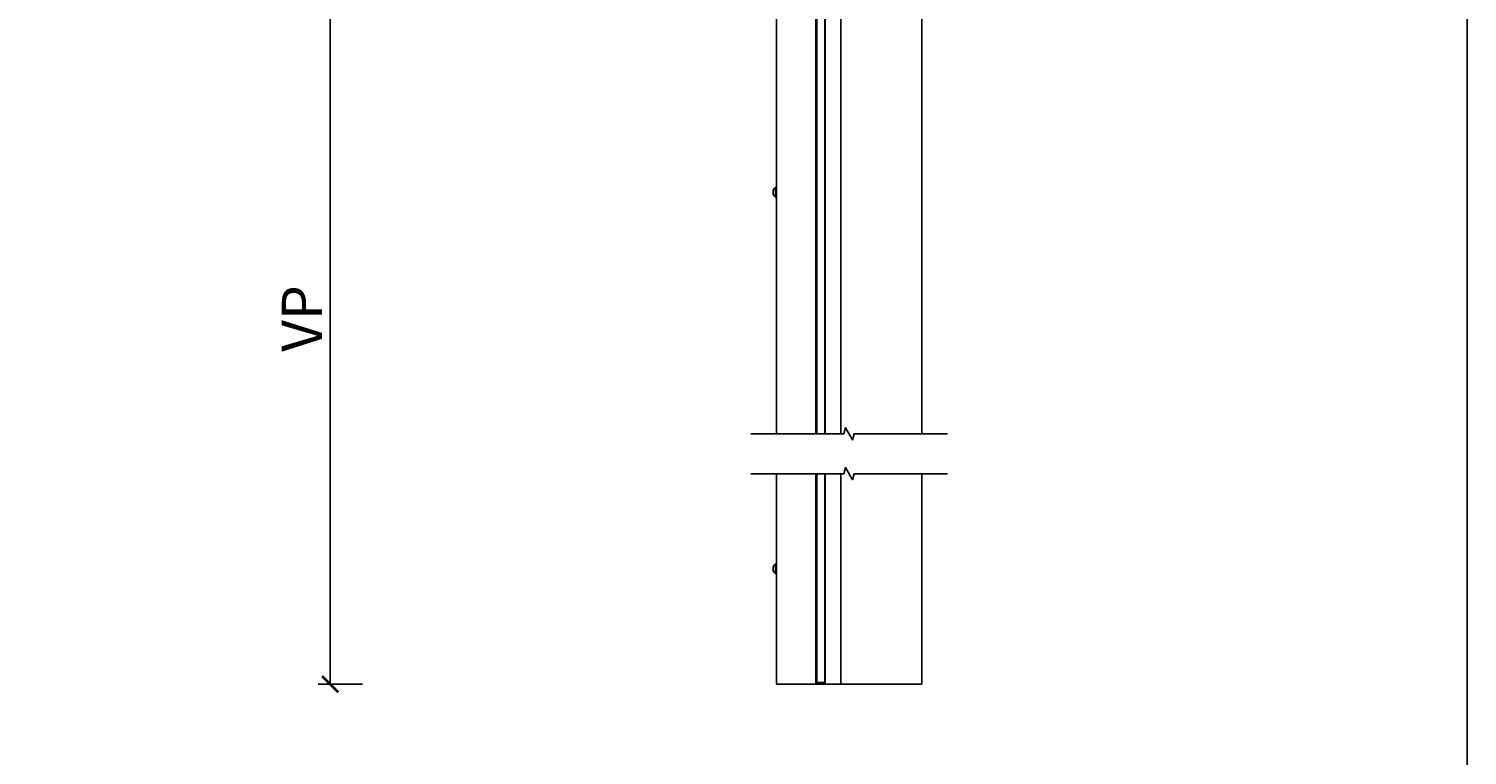
# Model space of a CAD drawing. Units: millimetres. Extents: x 1786 to 83958, y -1298 to 115762.
# Drawn here: x 8579 to 8935, y 196 to 376 of the extents above; entities that cross this region are included whole.
import ezdxf

# ---------------------------------------------------------------- set-up
doc = ezdxf.new("R2010")
doc.units = ezdxf.units.MM
doc.header["$PDMODE"] = 34
doc.header["$PDSIZE"] = 5
doc.layers.get('0').update_dxf_attribs({"true_color": 0x939598})
for name, color, linetype in [('Z_Bemaßung-Blau 0.10', 150, 'Continuous'), ('Z_Linie-Gelb 0.25', 2, 'Continuous'), ('Z_Unsichtbar-Weiß 0.05', 255, 'Continuous')]:
    doc.layers.add(name, color=color, linetype=linetype)
doc.styles.get("Standard").update_dxf_attribs({"font": 'arial.ttf', "height": 2.5})
doc.dimstyles.new('Bem_Automatisch', dxfattribs={"dimtxt": 2.5, "dimasz": 1, "dimexe": 0.75, "dimexo": 0.75, "dimgap": 0.5, "dimtad": 1, "dimdec": 0, "dimtxsty": 'Standard', "dimblk": 'ARCHTICK', "dimcen": 0, "dimclrd": 256, "dimclre": 256, "dimclrt": 256, "dimadec": 0, "dimazin": 0, "dimtfac": 1, "dimtdec": 0, "dimtmove": 1, "dimatfit": 2, "dimfxl": 2, "dimfxlon": 1, "dimtolj": 1, "dimtzin": 0, "dimlwd": -1, "dimlwe": -1, "dimarcsym": 0})

# ---------------------------------------------------------------- blocks, each defined once
blk = doc.blocks.new('_ArchTick')
at = {"color": 0, "linetype": 'ByBlock', "const_width": 0.15}
blk.add_lwpolyline([(-0.5, -0.5), (0.5, 0.5)], dxfattribs=at)
blk = doc.blocks.new('*D255')
at = {"layer": 'Defpoints', "color": 0, "transparency": 16777216}
for p in [(8663.73, 395.13), (8653.73, 213.98), (8764.22, 213.98)]:
    blk.add_point(p, dxfattribs=at)
at = {"layer": 'Z_Bemaßung-Blau 0.10', "transparency": 16777216}
for p, q in [((8660.73, 395.13), (8650.73, 395.13)), ((8653.73, 395.13), (8653.73, 213.98)), ((8661.73, 213.98), (8650.73, 213.98))]:
    blk.add_line(p, q, dxfattribs=at)
at = {"layer": 'Z_Bemaßung-Blau 0.10', "transparency": 16777216, "xscale": 4, "yscale": 4, "zscale": 4}
for p, rotation in [((8653.73, 395.13), 90), ((8653.73, 213.98), 270)]:
    blk.add_blockref('_ArchTick', p, dxfattribs=dict(at, rotation=rotation))
at = {"layer": 'Z_Bemaßung-Blau 0.10', "transparency": 16777216, "insert": (8646.73, 304.56), "char_height": 10, "attachment_point": 5, "rotation": 90}
blk.add_mtext('\\A1;VP', dxfattribs=at)

msp = doc.modelspace()

# ---------------------------------------------------------------- linework, layer by layer
at = {"layer": 'Z_Linie-Gelb 0.25'}
for p, q in [((8774.2206506, 436.13131778), (8774.2206506, 336.13131778)), ((8776.2206506, 336.13131778), (8776.2206506, 436.13131778)), ((8764.2206506, 276.00276741), (8764.2206506, 410.73131778)), ((8774.0206506, 410.73131778), (8774.0206506, 276.00276741)), ((8776.27854556, 410.73131778), (8776.27854556, 293.98223613)), ((8780.2206506, 276.00276741), (8780.2206506, 395.83131778)), ((8800.2206506, 276.00276741), (8800.2206506, 395.83131778)), ((8774.2206506, 348.13131778), (8774.2206506, 276.00276741)), ((8776.2206506, 276.00276741), (8776.2206506, 348.13131778)), ((8763.4406506, 336.30481187), (8763.4406506, 336.30491104)), ((8763.4406506, 336.26145337), (8763.4406506, 336.30481187)), ((8763.4406506, 336.23905818), (8763.4406506, 336.26145337)), ((8763.4406506, 336.23905818), (8763.4406506, 336.20650001)), ((8763.4406506, 335.87475964), (8763.4406506, 336.20650001)), ((8763.4406506, 335.76861577), (8763.4406506, 335.78787593)), ((8763.4406506, 335.44462405), (8763.4406506, 335.76861577)), ((8763.4406506, 335.44462405), (8763.4406506, 335.41763795)), ((8763.4406506, 335.39343354), (8763.4406506, 335.41763795)), ((8763.4406506, 335.35772453), (8763.4406506, 335.39343354)), ((8763.89707272, 336.80300839), (8764.0206506, 336.81382005)), ((8764.0206506, 337.10631778), (8764.0206506, 334.55631778)), ((8764.2206506, 337.10631778), (8764.0206506, 337.10631778)), ((8763.89707272, 334.85962718), (8764.0206506, 334.84881552)), ((8764.2206506, 334.55631778), (8764.0206506, 334.55631778)), ((8776.27854556, 276.00276741), (8776.27854556, 329.53779994)), ((8764.2206506, 213.98223613), (8764.2206506, 266.13131778)), ((8764.2206506, 213.98223613), (8764.2206506, 266.13131778)), ((8774.0206506, 266.13131778), (8774.0206506, 213.98223613)), ((8774.0206506, 266.13131778), (8774.0206506, 213.98223613)), ((8774.2206506, 266.13131778), (8774.2206506, 213.98223613)), ((8776.2206506, 213.98223613), (8776.2206506, 266.13131778)), ((8776.27854556, 266.13131778), (8776.27854556, 213.98223613)), ((8780.2206506, 213.98223613), (8780.2206506, 266.13131778)), ((8780.2206506, 213.98223613), (8780.2206506, 266.13131778)), ((8800.2206506, 213.98223613), (8800.2206506, 266.13131778)), ((8800.2206506, 213.98223613), (8800.2206506, 266.13131778)), ((8763.4406506, 243.06977935), (8763.4406506, 243.06987851)), ((8763.4406506, 243.02642084), (8763.4406506, 243.06977935)), ((8763.4406506, 243.00402566), (8763.4406506, 243.02642084)), ((8763.4406506, 243.00402566), (8763.4406506, 242.97146749)), ((8763.4406506, 242.63972711), (8763.4406506, 242.97146749)), ((8763.4406506, 242.53358324), (8763.4406506, 242.5528434)), ((8763.4406506, 242.20959153), (8763.4406506, 242.53358324)), ((8763.89707272, 243.56797586), (8764.0206506, 243.57878752)), ((8764.0206506, 243.87128526), (8764.0206506, 241.32128526)), ((8764.2206506, 243.87128526), (8764.0206506, 243.87128526)), ((8763.4406506, 242.20959153), (8763.4406506, 242.18260542)), ((8763.4406506, 242.15840101), (8763.4406506, 242.18260542)), ((8763.4406506, 242.122692), (8763.4406506, 242.15840101)), ((8763.89707272, 241.62459465), (8764.0206506, 241.61378299)), ((8764.2206506, 241.32128526), (8764.0206506, 241.32128526)), ((8764.2206506, 213.98223613), (8765.0206506, 213.98223613)), ((8773.2206506, 213.98223613), (8765.0206506, 213.98223613)), ((8773.2206506, 213.98223613), (8774.0206506, 213.98223613)), ((8776.27854556, 214.38223613), (8774.0206506, 214.38223613)), ((8776.27854556, 213.98223613), (8774.0206506, 213.98223613)), ((8776.27854556, 213.98223613), (8777.07854556, 213.98223613)), ((8779.4206506, 213.98223613), (8777.07854556, 213.98223613)), ((8779.4206506, 213.98223613), (8780.2206506, 213.98223613)), ((8800.2206506, 213.98223613), (8780.2206506, 213.98223613))]:
    msp.add_line(p, q, dxfattribs=at)
at = {"layer": 'Z_Linie-Gelb 0.25', "flags": 128}
for points in [[(8757.87064973, 276.00276741), (8780.95270196, 276.00276741), (8781.3546261, 277.50276741), (8783.08667413, 274.50276741), (8783.48859826, 276.00276741), (8806.57064859, 276.00276741)], [(8757.87064973, 266.13131778), (8780.95270196, 266.13131778), (8781.3546261, 267.63131778), (8783.08667413, 264.63131778), (8783.48859826, 266.13131778), (8806.57064859, 266.13131778)]]:
    msp.add_lwpolyline(points, dxfattribs=at)
at = {"layer": 'Z_Linie-Gelb 0.25'}
for centre, start, end in [((8763.9406506, 336.30491104), 94.999999999, 180), ((8763.9406506, 335.35772453), 180, 265.000000001), ((8763.9406506, 243.06987851), 94.999999999, 180), ((8763.9406506, 242.122692), 180, 265.000000001)]:
    msp.add_arc(centre, 0.5, start, end, dxfattribs=at)
for points, knots in [([(8763.4406506, 336.26145337), (8763.4406506, 336.26261097), (8763.44070028, 336.26277143), (8763.44082727, 336.26073725), (8763.44090189, 336.25761363), (8763.4409322, 336.24761352), (8763.44088157, 336.24068507), (8763.44073686, 336.22464488), (8763.4406506, 336.21589383), (8763.4406506, 336.20650001)], [0.041565854965, 0.041565854965, 0.041565854965, 0.041565854965, 0.052748284567, 0.052748284567, 0.06832197498, 0.06832197498, 0.084539466384, 0.084539466384, 0.099440990282, 0.099440990282, 0.099440990282, 0.099440990282]), ([(8763.4406506, 335.87475964), (8763.4406506, 335.87400479), (8763.44065147, 335.87323869), (8763.44066995, 335.86440934), (8763.44076258, 335.85531405), (8763.4408984, 335.83550351), (8763.44093571, 335.82491701), (8763.44088748, 335.80352068), (8763.44079697, 335.79293633), (8763.44068323, 335.7780433), (8763.4406506, 335.77311602), (8763.4406506, 335.76861577)], [0.025604766528, 0.025604766528, 0.025604766528, 0.025604766528, 0.02706306744, 0.02706306744, 0.042174957207, 0.042174957207, 0.057970355149, 0.057970355149, 0.074440432194, 0.074440432194, 0.083462145171, 0.083462145171, 0.083462145171, 0.083462145171]), ([(8763.4406506, 335.78787593), (8763.4406506, 335.78863077), (8763.44065147, 335.78939687), (8763.44066995, 335.79822622), (8763.44076258, 335.80732151), (8763.44086114, 335.8216976), (8763.44088641, 335.82648665), (8763.44090192, 335.83131779)], [0.025604766528, 0.025604766528, 0.025604766528, 0.025604766528, 0.02706306744, 0.02706306744, 0.042174957207, 0.042174957207, 0.049491828099, 0.049491828099, 0.049491828099, 0.049491828099]), ([(8763.4406506, 335.44462405), (8763.4406506, 335.43758453), (8763.44070173, 335.43093944), (8763.44082983, 335.41656201), (8763.44090352, 335.40949389), (8763.44093146, 335.39838176), (8763.44087942, 335.39458353), (8763.44073489, 335.39131986), (8763.4406506, 335.39151306), (8763.4406506, 335.39343354)], [0.02961304023, 0.02961304023, 0.02961304023, 0.02961304023, 0.040960851243, 0.040960851243, 0.056540750274, 0.056540750274, 0.072764747511, 0.072764747511, 0.08748519398, 0.08748519398, 0.08748519398, 0.08748519398]), ([(8763.4406506, 243.02642084), (8763.4406506, 243.02757844), (8763.44070028, 243.02773891), (8763.44082727, 243.02570473), (8763.44090189, 243.02258111), (8763.4409322, 243.01258099), (8763.44088157, 243.00565255), (8763.44073686, 242.98961235), (8763.4406506, 242.98086131), (8763.4406506, 242.97146749)], [0.041565854965, 0.041565854965, 0.041565854965, 0.041565854965, 0.052748284567, 0.052748284567, 0.06832197498, 0.06832197498, 0.084539466384, 0.084539466384, 0.099440990282, 0.099440990282, 0.099440990282, 0.099440990282]), ([(8763.4406506, 242.63972711), (8763.4406506, 242.63897227), (8763.44065147, 242.63820617), (8763.44066995, 242.62937682), (8763.44076258, 242.62028153), (8763.4408984, 242.60047098), (8763.44093571, 242.58988448), (8763.44088748, 242.56848816), (8763.44079697, 242.5579038), (8763.44068323, 242.54301077), (8763.4406506, 242.5380835), (8763.4406506, 242.53358324)], [0.025604766528, 0.025604766528, 0.025604766528, 0.025604766528, 0.02706306744, 0.02706306744, 0.042174957207, 0.042174957207, 0.057970355149, 0.057970355149, 0.074440432194, 0.074440432194, 0.083462145171, 0.083462145171, 0.083462145171, 0.083462145171]), ([(8763.4406506, 242.5528434), (8763.4406506, 242.55359824), (8763.44065147, 242.55436435), (8763.44066995, 242.5631937), (8763.44076258, 242.57228899), (8763.44086114, 242.58666508), (8763.44088641, 242.59145412), (8763.44090192, 242.59628526)], [0.025604766528, 0.025604766528, 0.025604766528, 0.025604766528, 0.02706306744, 0.02706306744, 0.042174957207, 0.042174957207, 0.049491828099, 0.049491828099, 0.049491828099, 0.049491828099]), ([(8763.4406506, 242.20959153), (8763.4406506, 242.202552), (8763.44070173, 242.19590691), (8763.44082983, 242.18152948), (8763.44090352, 242.17446136), (8763.44093146, 242.16334923), (8763.44087942, 242.159551), (8763.44073489, 242.15628734), (8763.4406506, 242.15648053), (8763.4406506, 242.15840101)], [0.02961304023, 0.02961304023, 0.02961304023, 0.02961304023, 0.040960851243, 0.040960851243, 0.056540750274, 0.056540750274, 0.072764747511, 0.072764747511, 0.08748519398, 0.08748519398, 0.08748519398, 0.08748519398])]:
    msp.add_open_spline(points, degree=3, knots=knots, dxfattribs=at)
at = {"layer": 'Z_Unsichtbar-Weiß 0.05'}
msp.add_lwpolyline([(8215.3206506, 17.98223613), (8935.3206506, 17.98223613), (8935.3206506, 965.98223613), (8215.3206506, 965.98223613)], close=True, dxfattribs=at)
msp.add_lwpolyline([(8215.3206506, 17.98223613), (8935.3206506, 17.98223613), (8935.3206506, 965.98223613), (8215.3206506, 965.98223613)], close=True, dxfattribs=at)

# ---------------------------------------------------------------- dimensions: what is measured, and where the dimension line sits
at = {"layer": 'Z_Bemaßung-Blau 0.10'}
dim = msp.add_linear_dim(base=(8653.73479273, 213.98223613), p1=(8663.73479273, 395.13131778), p2=(8764.2206506, 213.98223613), angle=90, text='VP', dimstyle='Bem_Automatisch', dxfattribs=at)
dim.commit()
dim.dimension.update_dxf_attribs({"geometry": '*D255', "text_midpoint": (8646.73479273, 304.55677696)})

doc.saveas('drawing.dxf')
